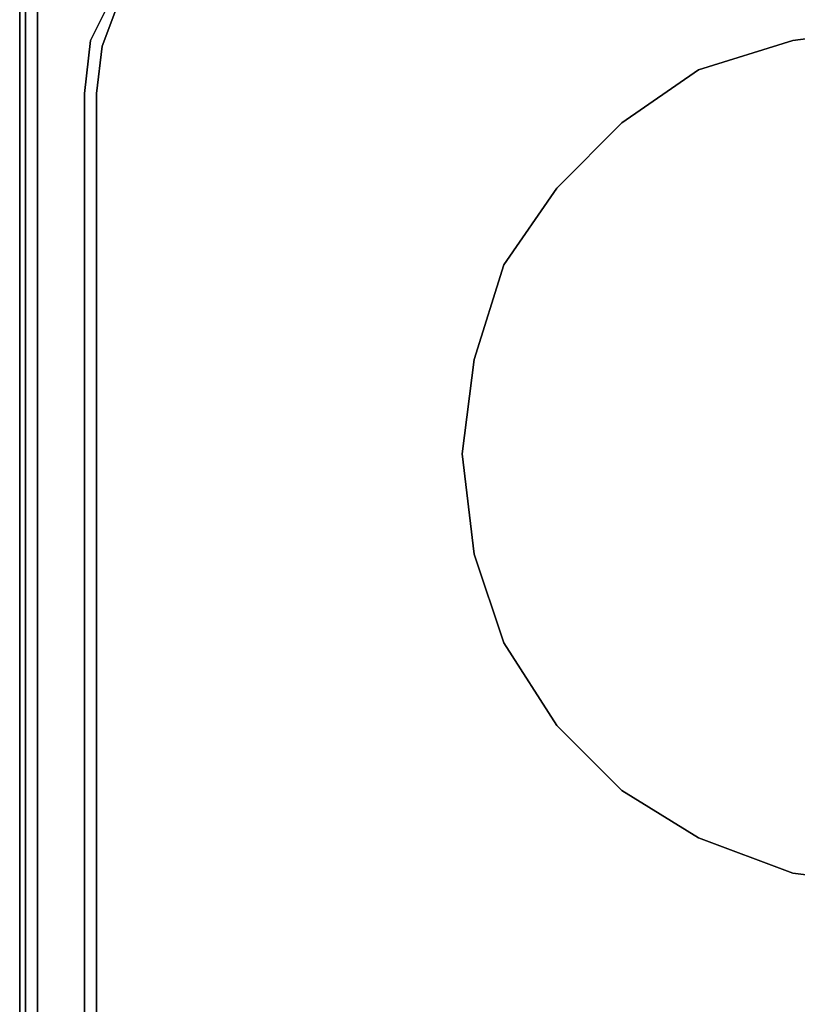
# Model space of a CAD drawing. Units: inches. Extents: x 0 to 29.9, y -28 to 0.
# Drawn here: x 0 to 6.4, y -12.1 to -4.1 of the extents above; entities that cross this region are included whole.
import ezdxf

# ---------------------------------------------------------------- set-up
doc = ezdxf.new("R2010")
doc.units = ezdxf.units.IN
doc.header["$MEASUREMENT"] = 0
doc.layers.get('0').update_dxf_attribs({"true_color": 0x94b11a})

msp = doc.modelspace()

# ---------------------------------------------------------------- linework, layer by layer
at = {"color": 56}
for points in [[(0.0097, -23.5958), (0.0097, -2.9017)], [(0.0097, -23.6441), (0.0097, -23.5958), (0.0097, -2.9017), (0.0097, -23.5958)], [(0.0097, -25.4341), (0.0097, -3.0486)], [(0.0097, -25.4341), (0.0097, -3.0486)], [(0.058, -3.0968), (0.058, -25.4341)], [(0.1545, -3.1451), (0.1545, -25.4341)], [(0.8303, -3.9174), (0.6855, -4.3056)]]:
    msp.add_lwpolyline(points, close=True, dxfattribs=at)
for points in [[(0.058, -3.0968), (0.058, -25.4341), (0.0097, -25.4341)], [(0.1545, -3.1451), (0.1545, -25.4341), (0.1545, -25.4824), (0.058, -25.4824)], [(1.5081, -3.2416), (1.3633, -3.2899), (1.0234, -3.5795), (0.782, -3.8692), (0.589, -4.2573), (0.5407, -4.6918), (0.5407, -22.727), (0.589, -23.1614), (0.782, -23.5476), (1.0234, -23.8392), (1.3633, -24.0806), (1.7495, -24.2736), (1.3633, -24.0806), (1.0234, -23.8392), (0.782, -23.5476), (0.589, -23.1614), (0.5407, -22.727), (0.5407, -4.6918), (0.589, -4.2573), (0.782, -3.8692), (1.0234, -3.5795), (1.3633, -3.2899)], [(1.7495, -24.2736), (1.3633, -24.0806), (1.0234, -23.8392), (0.782, -23.5476), (0.589, -23.1614), (0.5407, -22.727), (0.5407, -4.6918), (0.589, -4.2573), (0.782, -3.8692), (1.0234, -3.5795), (1.3633, -3.2899)], [(1.3633, -3.3865), (1.7012, -3.2416), (1.3633, -3.3865), (1.0717, -3.6278), (0.8303, -3.9174), (0.6855, -4.3056), (0.6372, -4.6918), (0.6372, -22.727), (0.6855, -23.1131), (0.8303, -23.4993), (1.0717, -23.7889), (1.3633, -24.0323), (1.7495, -24.1771), (2.1356, -24.2254), (27.7373, -24.2254)], [(7.1115, -11.1701), (6.3372, -11.0736), (5.5649, -10.784), (4.9374, -10.3978), (4.4064, -9.8648), (3.9719, -9.189), (3.7286, -8.4629), (3.632, -7.6403), (3.7286, -6.868), (3.9719, -6.0936), (4.4064, -5.4661), (4.9374, -4.9331), (5.5649, -4.4987), (6.3372, -4.2573), (7.1115, -4.1588)], [(7.1115, -4.1588), (6.3372, -4.2573), (5.5649, -4.4987), (4.9374, -4.9331), (4.4064, -5.4661), (3.9719, -6.0936), (3.7286, -6.868), (3.632, -7.6403), (3.7286, -8.4629), (3.9719, -9.189), (4.4064, -9.8648), (4.9374, -10.3978), (5.5649, -10.784), (6.3372, -11.0736), (7.1115, -11.1701)], [(0.6855, -4.3056), (0.6372, -4.6918), (0.6372, -22.727)], [(0.6372, -22.727), (0.6372, -4.6918), (0.6855, -4.3056)]]:
    msp.add_lwpolyline(points, dxfattribs=at)

doc.saveas('drawing.dxf')
